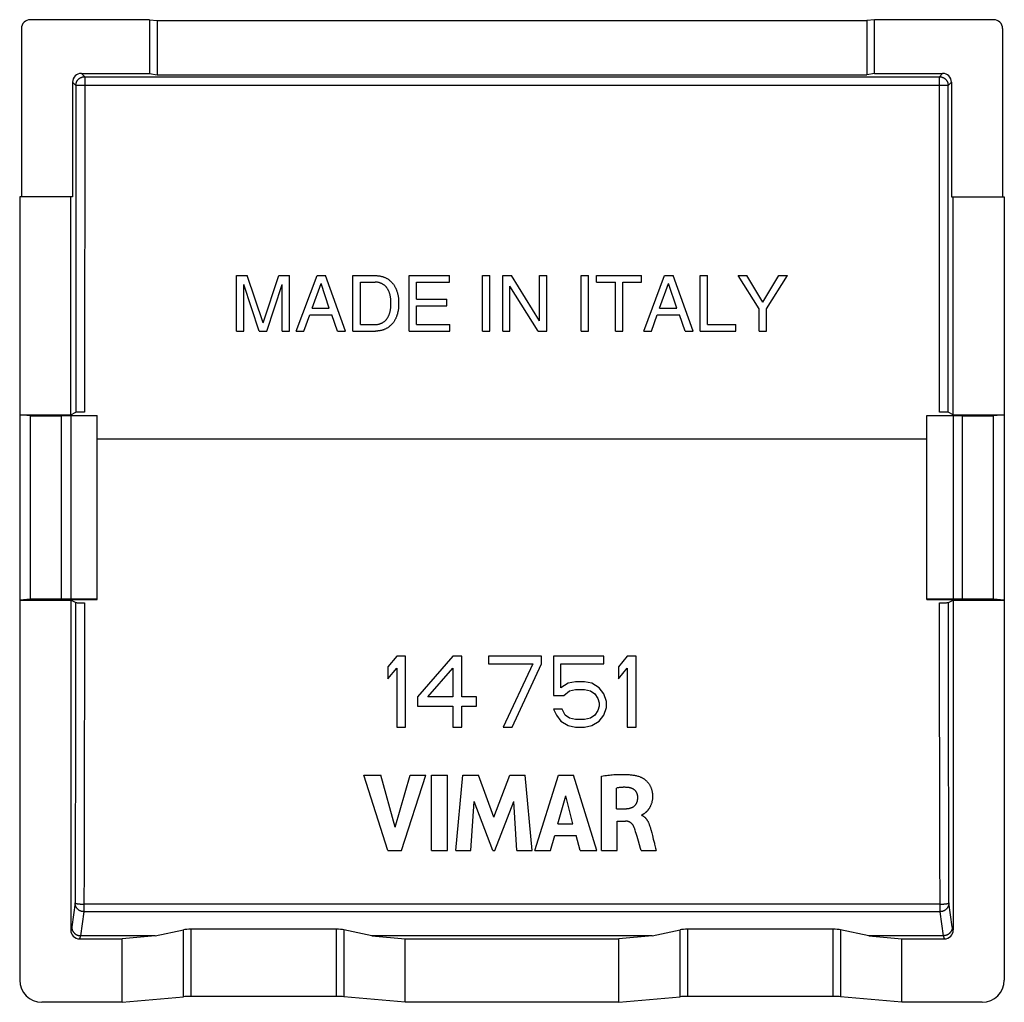
# Model space of a CAD drawing. Units: millimetres. Extents: x -11.2 to 11, y -22.3 to 22.2.
# Drawn here: x -11.2 to 11, y -22.3 to -0.1 of the extents above; entities that cross this region are included whole.
import ezdxf

# ---------------------------------------------------------------- set-up
doc = ezdxf.new("R2010")
doc.units = ezdxf.units.MM
doc.header["$LTSCALE"] = 16.335
doc.layers.get('0').update_dxf_attribs({"linetype": 'CONTINUOUS'})
doc.layers.add('DRAFT', color=7, linetype='CONTINUOUS')
doc.layers.add('RACCORDO', color=7, linetype='CONTINUOUS')

msp = doc.modelspace()

# ---------------------------------------------------------------- linework, layer by layer
at = {"color": 7, "linetype": 'CONTINUOUS'}
for p, q in [((-6.326, -7.14), (-6.326, -5.89)), ((-6.326, -5.89), (-6.084, -5.89)), ((-5.725, -6.952), (-6.084, -5.89)), ((-5.725, -6.952), (-5.368, -5.89)), ((-5.368, -5.89), (-5.128, -5.89)), ((-5.128, -7.14), (-5.128, -5.89)), ((-4.978, -7.14), (-4.508, -5.89)), ((-4.508, -5.89), (-4.317, -5.89)), ((-3.864, -7.14), (-4.317, -5.89)), ((-3.7, -5.89), (-3.189, -5.89)), ((-3.7, -7.14), (-3.7, -5.89)), ((-2.435, -5.89), (-1.524, -5.89)), ((-2.435, -7.14), (-2.435, -5.89)), ((-1.524, -6.04), (-1.524, -5.89)), ((-0.781, -5.89), (-0.612, -5.89)), ((-0.781, -7.14), (-0.781, -5.89)), ((-0.612, -7.14), (-0.612, -5.89)), ((-0.323, -5.89), (-0.123, -5.89)), ((-0.323, -7.14), (-0.323, -5.89)), ((0.506, -6.906), (-0.123, -5.89)), ((0.506, -5.89), (0.669, -5.89)), ((0.506, -6.906), (0.506, -5.89)), ((0.669, -7.14), (0.669, -5.89)), ((1.444, -5.89), (1.613, -5.89)), ((1.444, -7.14), (1.444, -5.89)), ((1.613, -7.14), (1.613, -5.89)), ((1.794, -5.89), (2.809, -5.89)), ((1.794, -6.04), (1.794, -5.89)), ((2.809, -6.04), (2.809, -5.89)), ((2.858, -7.14), (3.328, -5.89)), ((3.328, -5.89), (3.519, -5.89)), ((3.972, -7.14), (3.519, -5.89)), ((4.127, -5.89), (4.296, -5.89)), ((4.127, -7.14), (4.127, -5.89)), ((4.296, -6.991), (4.296, -5.89)), ((4.987, -5.89), (5.184, -5.89)), ((5.459, -6.637), (4.987, -5.89)), ((5.543, -6.491), (5.184, -5.89)), ((5.543, -6.491), (5.901, -5.89)), ((5.628, -6.637), (6.1, -5.89)), ((5.901, -5.89), (6.1, -5.89)), ((-5.811, -7.14), (-6.162, -6.092)), ((-6.162, -7.14), (-6.162, -6.092)), ((-5.643, -7.14), (-5.292, -6.091)), ((-5.292, -7.14), (-5.292, -6.091)), ((-4.621, -6.627), (-4.419, -6.072)), ((-4.233, -6.627), (-4.419, -6.072)), ((-3.532, -6.035), (-3.198, -6.035)), ((-3.532, -6.996), (-3.532, -6.035)), ((-2.266, -6.04), (-1.524, -6.04)), ((-2.266, -6.423), (-2.266, -6.04)), ((0.48, -7.14), (-0.159, -6.125)), ((-0.159, -7.14), (-0.159, -6.125)), ((1.794, -6.04), (2.217, -6.04)), ((2.217, -7.14), (2.217, -6.04)), ((2.386, -6.04), (2.809, -6.04)), ((2.386, -7.14), (2.386, -6.04)), ((3.215, -6.627), (3.417, -6.072)), ((3.603, -6.627), (3.417, -6.072)), ((-2.266, -6.423), (-1.582, -6.423)), ((-1.582, -6.573), (-1.582, -6.423)), ((-4.621, -6.627), (-4.233, -6.627)), ((-2.266, -6.573), (-1.582, -6.573)), ((-2.266, -6.991), (-2.266, -6.573)), ((3.215, -6.627), (3.603, -6.627)), ((5.459, -7.14), (5.459, -6.637)), ((5.628, -7.14), (5.628, -6.637)), ((-4.804, -7.14), (-4.674, -6.777)), ((-4.674, -6.777), (-4.172, -6.777)), ((-4.049, -7.14), (-4.172, -6.777)), ((3.032, -7.14), (3.163, -6.777)), ((3.163, -6.777), (3.664, -6.777)), ((3.788, -7.14), (3.664, -6.777)), ((-3.532, -6.996), (-3.198, -6.996)), ((-2.266, -6.991), (-1.512, -6.991)), ((-1.512, -7.14), (-1.512, -6.991)), ((4.296, -6.991), (4.93, -6.991)), ((4.93, -7.14), (4.93, -6.991)), ((-6.326, -7.14), (-6.162, -7.14)), ((-5.811, -7.14), (-5.643, -7.14)), ((-5.292, -7.14), (-5.128, -7.14)), ((-4.978, -7.14), (-4.804, -7.14)), ((-4.049, -7.14), (-3.864, -7.14)), ((-3.7, -7.14), (-3.188, -7.14)), ((-2.435, -7.14), (-1.512, -7.14)), ((-0.781, -7.14), (-0.612, -7.14)), ((-0.323, -7.14), (-0.159, -7.14)), ((0.48, -7.14), (0.669, -7.14)), ((1.444, -7.14), (1.613, -7.14)), ((2.217, -7.14), (2.386, -7.14)), ((2.858, -7.14), (3.032, -7.14)), ((3.788, -7.14), (3.972, -7.14)), ((4.127, -7.14), (4.93, -7.14)), ((5.459, -7.14), (5.628, -7.14)), ((-10.969, -9.047), (-11.213, -9.027)), ((-10.063, -9.052), (-10.273, -9.052)), ((10.047, -9.052), (9.837, -9.052)), ((10.987, -9.027), (10.743, -9.047)), ((-10.969, -13.184), (-11.213, -13.204)), ((-10.063, -13.178), (-10.273, -13.178)), ((10.047, -13.178), (9.837, -13.178)), ((10.987, -13.204), (10.743, -13.184)), ((-2.713, -14.465), (-2.913, -14.704)), ((-2.513, -14.465), (-2.713, -14.465)), ((-2.513, -16.065), (-2.513, -14.465)), ((-1.446, -14.465), (-2.246, -15.385)), ((-1.246, -14.465), (-1.446, -14.465)), ((-1.246, -15.385), (-1.246, -14.465)), ((0.554, -14.465), (-0.646, -14.465)), ((-0.646, -14.465), (-0.646, -14.636)), ((-0.646, -14.636), (0.354, -14.636)), ((0.354, -14.636), (-0.313, -16.065)), ((-0.113, -16.065), (0.554, -14.636)), ((0.554, -14.636), (0.554, -14.465)), ((1.954, -14.465), (0.82, -14.465)), ((0.82, -14.465), (0.82, -15.351)), ((0.987, -14.636), (1.954, -14.636)), ((0.987, -15.18), (0.987, -14.636)), ((1.954, -14.636), (1.954, -14.465)), ((2.487, -14.465), (2.287, -14.704)), ((2.687, -14.465), (2.487, -14.465)), ((2.687, -16.065), (2.687, -14.465)), ((-2.913, -14.704), (-2.913, -14.976)), ((-2.913, -14.976), (-2.713, -14.738)), ((-2.713, -14.738), (-2.713, -16.065)), ((-2.013, -15.385), (-1.446, -14.738)), ((-1.446, -14.738), (-1.446, -15.385)), ((2.287, -14.704), (2.287, -14.976)), ((2.287, -14.976), (2.487, -14.738)), ((2.487, -14.738), (2.487, -16.065)), ((1.154, -15.078), (0.987, -15.18)), ((1.32, -15.044), (1.154, -15.078)), ((1.52, -15.044), (1.32, -15.044)), ((1.687, -15.078), (1.52, -15.044)), ((1.854, -15.18), (1.687, -15.078)), ((1.054, -15.351), (1.187, -15.248)), ((1.187, -15.248), (1.32, -15.214)), ((1.32, -15.214), (1.52, -15.214)), ((1.52, -15.214), (1.654, -15.248)), ((1.654, -15.248), (1.754, -15.316)), ((1.754, -15.316), (1.82, -15.419)), ((1.954, -15.316), (1.854, -15.18)), ((2.02, -15.487), (1.954, -15.316)), ((-2.246, -15.385), (-2.246, -15.589)), ((-1.446, -15.385), (-2.013, -15.385)), ((-0.913, -15.385), (-1.246, -15.385)), ((-0.913, -15.589), (-0.913, -15.385)), ((0.82, -15.351), (1.054, -15.351)), ((1.82, -15.419), (1.854, -15.521)), ((1.854, -15.521), (1.854, -15.589)), ((2.02, -15.623), (2.02, -15.487)), ((-2.246, -15.589), (-1.446, -15.589)), ((-1.446, -15.589), (-1.446, -16.065)), ((-1.246, -15.589), (-0.913, -15.589)), ((-1.246, -16.065), (-1.246, -15.589)), ((1.02, -15.657), (0.82, -15.657)), ((0.82, -15.657), (0.887, -15.793)), ((1.087, -15.793), (1.02, -15.657)), ((1.82, -15.691), (1.754, -15.793)), ((1.854, -15.589), (1.82, -15.691)), ((1.954, -15.793), (2.02, -15.623)), ((0.887, -15.793), (0.987, -15.929)), ((0.987, -15.929), (1.154, -16.031)), ((1.187, -15.861), (1.087, -15.793)), ((1.32, -15.895), (1.187, -15.861)), ((1.52, -15.895), (1.32, -15.895)), ((1.654, -15.861), (1.52, -15.895)), ((1.754, -15.793), (1.654, -15.861)), ((1.687, -16.031), (1.854, -15.929)), ((1.854, -15.929), (1.954, -15.793)), ((-2.713, -16.065), (-2.513, -16.065)), ((-1.446, -16.065), (-1.246, -16.065)), ((-0.313, -16.065), (-0.113, -16.065)), ((1.154, -16.031), (1.32, -16.065)), ((1.32, -16.065), (1.52, -16.065)), ((1.52, -16.065), (1.687, -16.031)), ((2.487, -16.065), (2.687, -16.065)), ((-3.454, -17.148), (-3.069, -17.148)), ((-2.915, -18.848), (-3.454, -17.148)), ((-2.745, -18.318), (-3.069, -17.148)), ((-2.745, -18.318), (-2.411, -17.148)), ((-2.603, -18.848), (-2.056, -17.148)), ((-2.411, -17.148), (-2.056, -17.148)), ((-1.925, -17.148), (-1.57, -17.148)), ((-1.925, -18.848), (-1.925, -17.148)), ((-1.57, -18.848), (-1.57, -17.148)), ((-1.379, -18.848), (-1.225, -17.148)), ((-1.225, -17.148), (-0.871, -17.148)), ((-0.52, -18.092), (-0.871, -17.148)), ((-0.52, -18.092), (-0.165, -17.148)), ((-0.165, -17.148), (0.186, -17.148)), ((0.345, -18.848), (0.186, -17.148)), ((0.401, -18.848), (0.934, -17.148)), ((0.934, -17.148), (1.277, -17.148)), ((1.799, -18.848), (1.277, -17.148)), ((1.903, -18.848), (1.903, -17.168)), ((2.245, -17.904), (2.245, -17.437)), ((-1.039, -18.848), (-0.963, -17.738)), ((-0.546, -18.848), (-0.963, -17.738)), ((-0.497, -18.848), (-0.075, -17.742)), ((-0.002, -18.848), (-0.075, -17.742)), ((0.922, -18.246), (1.099, -17.615)), ((1.262, -18.246), (1.099, -17.615)), ((2.245, -17.904), (2.448, -17.904)), ((2.256, -18.182), (2.447, -18.182)), ((2.256, -18.848), (2.256, -18.182)), ((2.815, -18.054), (2.815, -18.044)), ((0.922, -18.246), (1.262, -18.246)), ((2.674, -18.421), (2.661, -18.381)), ((2.687, -18.464), (2.674, -18.421)), ((0.752, -18.848), (0.85, -18.508)), ((0.85, -18.508), (1.333, -18.508)), ((1.425, -18.848), (1.333, -18.508)), ((2.706, -18.526), (2.687, -18.464)), ((2.737, -18.632), (2.706, -18.526)), ((2.786, -18.8), (2.737, -18.632)), ((3.037, -18.45), (3.053, -18.51)), ((3.053, -18.51), (3.073, -18.587)), ((3.073, -18.587), (3.097, -18.681)), ((-2.915, -18.848), (-2.603, -18.848)), ((-1.925, -18.848), (-1.57, -18.848)), ((-1.379, -18.848), (-1.039, -18.848)), ((-0.546, -18.848), (-0.497, -18.848)), ((-0.002, -18.848), (0.345, -18.848)), ((0.401, -18.848), (0.752, -18.848)), ((1.425, -18.848), (1.799, -18.848)), ((1.903, -18.848), (2.256, -18.848)), ((2.8, -18.848), (2.786, -18.8)), ((2.8, -18.848), (3.141, -18.848)), ((3.126, -18.792), (3.141, -18.848))]:
    msp.add_line(p, q, dxfattribs=at)
at = {"color": 253, "linetype": 'CONTINUOUS'}
for p, q in [((-10.969, -13.184), (-10.969, -9.047)), ((-10.273, -13.178), (-10.273, -9.052)), ((10.047, -13.178), (10.047, -9.052)), ((10.743, -13.184), (10.743, -9.047))]:
    msp.add_line(p, q, dxfattribs=at)
at = {"color": 7, "linetype": 'CONTINUOUS'}
for points in [[(-3.189, -5.89), (-3.175, -5.891), (-3.162, -5.891), (-3.148, -5.892), (-3.135, -5.893), (-3.121, -5.895), (-3.107, -5.896), (-3.094, -5.899), (-3.08, -5.901), (-3.067, -5.904), (-3.054, -5.907), (-3.041, -5.91), (-3.029, -5.914), (-3.017, -5.918), (-3.005, -5.922), (-2.993, -5.927), (-2.982, -5.931), (-2.97, -5.936), (-2.959, -5.941), (-2.948, -5.947), (-2.937, -5.953), (-2.927, -5.959), (-2.916, -5.966), (-2.905, -5.973), (-2.894, -5.981), (-2.884, -5.989), (-2.873, -5.998), (-2.863, -6.006), (-2.852, -6.016), (-2.842, -6.025), (-2.832, -6.035), (-2.823, -6.045), (-2.814, -6.055), (-2.805, -6.065), (-2.796, -6.076), (-2.788, -6.086), (-2.78, -6.097), (-2.773, -6.107), (-2.766, -6.118), (-2.759, -6.129), (-2.753, -6.14), (-2.747, -6.152), (-2.741, -6.163), (-2.735, -6.175), (-2.73, -6.187), (-2.725, -6.199), (-2.72, -6.211), (-2.715, -6.223), (-2.711, -6.236), (-2.706, -6.249), (-2.702, -6.262), (-2.698, -6.275), (-2.694, -6.288), (-2.691, -6.301), (-2.687, -6.314), (-2.684, -6.327), (-2.682, -6.341), (-2.679, -6.354), (-2.677, -6.367), (-2.675, -6.381), (-2.674, -6.394), (-2.672, -6.408), (-2.671, -6.421), (-2.67, -6.435), (-2.67, -6.448), (-2.669, -6.461), (-2.669, -6.475), (-2.669, -6.488), (-2.669, -6.502), (-2.669, -6.515)], [(-2.842, -6.515), (-2.842, -6.503), (-2.842, -6.491), (-2.842, -6.479), (-2.843, -6.467), (-2.843, -6.455), (-2.844, -6.443), (-2.845, -6.431), (-2.847, -6.419), (-2.848, -6.407), (-2.85, -6.395), (-2.851, -6.383), (-2.853, -6.371), (-2.856, -6.359), (-2.858, -6.347), (-2.86, -6.336), (-2.863, -6.324), (-2.866, -6.312), (-2.869, -6.3), (-2.873, -6.288), (-2.877, -6.277), (-2.88, -6.265), (-2.885, -6.254), (-2.889, -6.244), (-2.894, -6.233), (-2.898, -6.223), (-2.903, -6.214), (-2.909, -6.204), (-2.914, -6.195), (-2.92, -6.186), (-2.926, -6.177), (-2.932, -6.169), (-2.939, -6.16), (-2.945, -6.152), (-2.952, -6.144), (-2.96, -6.136), (-2.967, -6.129), (-2.974, -6.122), (-2.982, -6.115), (-2.99, -6.109), (-2.998, -6.103), (-3.006, -6.097), (-3.015, -6.091), (-3.023, -6.085), (-3.032, -6.08), (-3.041, -6.075), (-3.051, -6.07), (-3.06, -6.066), (-3.07, -6.062), (-3.08, -6.058), (-3.09, -6.054), (-3.1, -6.051), (-3.11, -6.048), (-3.121, -6.045), (-3.132, -6.043), (-3.143, -6.04), (-3.153, -6.039), (-3.164, -6.037), (-3.176, -6.036), (-3.187, -6.035), (-3.198, -6.035)], [(-3.198, -6.996), (-3.187, -6.996), (-3.176, -6.995), (-3.164, -6.994), (-3.153, -6.992), (-3.143, -6.99), (-3.132, -6.988), (-3.121, -6.986), (-3.11, -6.983), (-3.1, -6.98), (-3.09, -6.977), (-3.08, -6.973), (-3.07, -6.969), (-3.06, -6.965), (-3.051, -6.961), (-3.041, -6.956), (-3.032, -6.951), (-3.023, -6.946), (-3.015, -6.94), (-3.006, -6.934), (-2.998, -6.928), (-2.99, -6.922), (-2.982, -6.916), (-2.974, -6.909), (-2.967, -6.902), (-2.959, -6.894), (-2.952, -6.887), (-2.945, -6.879), (-2.939, -6.871), (-2.932, -6.862), (-2.926, -6.854), (-2.92, -6.845), (-2.914, -6.836), (-2.909, -6.827), (-2.903, -6.817), (-2.898, -6.807), (-2.894, -6.798), (-2.889, -6.787), (-2.885, -6.777), (-2.88, -6.766), (-2.877, -6.754), (-2.873, -6.743), (-2.869, -6.731), (-2.866, -6.719), (-2.863, -6.707), (-2.86, -6.695), (-2.858, -6.683), (-2.856, -6.672), (-2.853, -6.66), (-2.851, -6.648), (-2.85, -6.636), (-2.848, -6.624), (-2.847, -6.612), (-2.845, -6.6), (-2.844, -6.588), (-2.843, -6.576), (-2.843, -6.564), (-2.842, -6.552), (-2.842, -6.54), (-2.842, -6.528), (-2.842, -6.515)], [(-2.669, -6.515), (-2.669, -6.529), (-2.669, -6.542), (-2.669, -6.556), (-2.669, -6.569), (-2.67, -6.583), (-2.67, -6.596), (-2.671, -6.61), (-2.672, -6.623), (-2.674, -6.637), (-2.675, -6.65), (-2.677, -6.663), (-2.679, -6.677), (-2.682, -6.69), (-2.684, -6.703), (-2.687, -6.717), (-2.691, -6.73), (-2.694, -6.743), (-2.698, -6.756), (-2.702, -6.769), (-2.706, -6.782), (-2.711, -6.795), (-2.715, -6.808), (-2.72, -6.82), (-2.725, -6.832), (-2.73, -6.844), (-2.735, -6.856), (-2.741, -6.868), (-2.747, -6.879), (-2.753, -6.89), (-2.759, -6.902), (-2.766, -6.913), (-2.773, -6.923), (-2.78, -6.934), (-2.788, -6.945), (-2.796, -6.955), (-2.805, -6.966), (-2.814, -6.976), (-2.823, -6.986), (-2.832, -6.996), (-2.842, -7.006), (-2.852, -7.015), (-2.863, -7.024), (-2.873, -7.033), (-2.884, -7.042), (-2.894, -7.05), (-2.905, -7.058), (-2.916, -7.065), (-2.926, -7.072), (-2.937, -7.078), (-2.948, -7.084), (-2.959, -7.089), (-2.97, -7.095), (-2.982, -7.1), (-2.993, -7.104), (-3.005, -7.109), (-3.017, -7.113), (-3.029, -7.117), (-3.041, -7.12), (-3.054, -7.124), (-3.067, -7.127), (-3.08, -7.13), (-3.094, -7.132), (-3.107, -7.134), (-3.121, -7.136), (-3.135, -7.138), (-3.148, -7.139), (-3.162, -7.14), (-3.175, -7.14), (-3.188, -7.14)], [(1.903, -17.168), (1.941, -17.162), (1.979, -17.157), (2.015, -17.153), (2.05, -17.149), (2.084, -17.145), (2.117, -17.142), (2.149, -17.139), (2.18, -17.136), (2.21, -17.134), (2.238, -17.133), (2.266, -17.131), (2.293, -17.13), (2.318, -17.129), (2.343, -17.129), (2.367, -17.129), (2.389, -17.129), (2.411, -17.129), (2.433, -17.129), (2.453, -17.13), (2.473, -17.131), (2.493, -17.132), (2.512, -17.134), (2.531, -17.135), (2.55, -17.137), (2.57, -17.139), (2.589, -17.141), (2.608, -17.144), (2.627, -17.147), (2.647, -17.15), (2.666, -17.154), (2.685, -17.158), (2.704, -17.163), (2.723, -17.168), (2.742, -17.173), (2.76, -17.179), (2.779, -17.186)], [(2.779, -17.186), (2.787, -17.189), (2.796, -17.193), (2.805, -17.197), (2.815, -17.201), (2.824, -17.207), (2.834, -17.212), (2.844, -17.219), (2.855, -17.225), (2.865, -17.233), (2.876, -17.241), (2.886, -17.249), (2.897, -17.258), (2.907, -17.267), (2.916, -17.276), (2.926, -17.285), (2.935, -17.295), (2.944, -17.305), (2.953, -17.316), (2.961, -17.326), (2.969, -17.337), (2.977, -17.348), (2.984, -17.359), (2.991, -17.371), (2.997, -17.382), (3.004, -17.394), (3.01, -17.406), (3.015, -17.419), (3.02, -17.431), (3.025, -17.444), (3.03, -17.457), (3.034, -17.47), (3.038, -17.484), (3.041, -17.498), (3.045, -17.512), (3.047, -17.527), (3.05, -17.541), (3.052, -17.557), (3.054, -17.572), (3.055, -17.588), (3.055, -17.604), (3.056, -17.621), (3.056, -17.637), (3.055, -17.653), (3.054, -17.669), (3.053, -17.684), (3.051, -17.699), (3.049, -17.714), (3.046, -17.729), (3.043, -17.743), (3.04, -17.757), (3.036, -17.771), (3.032, -17.784), (3.028, -17.797), (3.023, -17.81), (3.018, -17.821), (3.013, -17.833), (3.009, -17.843), (3.004, -17.853), (2.999, -17.863), (2.994, -17.872), (2.989, -17.88), (2.984, -17.888), (2.979, -17.896), (2.974, -17.903), (2.97, -17.91), (2.965, -17.917), (2.96, -17.923), (2.956, -17.929), (2.951, -17.934), (2.947, -17.94), (2.943, -17.945), (2.939, -17.95), (2.935, -17.955), (2.931, -17.959), (2.927, -17.963), (2.923, -17.967), (2.919, -17.971), (2.915, -17.975), (2.912, -17.978), (2.908, -17.982), (2.905, -17.985), (2.901, -17.988), (2.898, -17.991), (2.895, -17.994), (2.891, -17.997), (2.888, -17.999), (2.885, -18.002), (2.882, -18.004), (2.88, -18.006), (2.877, -18.009), (2.874, -18.011), (2.871, -18.013), (2.869, -18.015), (2.866, -18.016), (2.864, -18.018), (2.861, -18.02), (2.859, -18.021), (2.857, -18.023), (2.854, -18.024), (2.852, -18.026), (2.85, -18.027), (2.848, -18.028), (2.846, -18.03), (2.844, -18.031), (2.842, -18.032), (2.84, -18.033), (2.839, -18.034)], [(2.523, -17.427), (2.511, -17.426), (2.5, -17.425), (2.488, -17.424), (2.476, -17.423), (2.465, -17.422), (2.453, -17.422), (2.441, -17.421), (2.43, -17.421), (2.418, -17.421), (2.406, -17.421), (2.395, -17.421), (2.383, -17.422), (2.371, -17.422), (2.36, -17.423), (2.348, -17.424), (2.337, -17.425), (2.325, -17.426), (2.314, -17.427), (2.302, -17.429), (2.291, -17.43), (2.279, -17.432), (2.268, -17.434), (2.256, -17.436), (2.245, -17.437)], [(2.723, -17.64), (2.723, -17.633), (2.723, -17.627), (2.722, -17.62), (2.721, -17.613), (2.72, -17.606), (2.719, -17.6), (2.717, -17.593), (2.716, -17.586), (2.714, -17.58), (2.712, -17.573), (2.71, -17.567), (2.707, -17.561), (2.705, -17.555), (2.702, -17.549), (2.699, -17.543), (2.696, -17.537), (2.692, -17.531), (2.689, -17.526), (2.685, -17.52), (2.681, -17.515), (2.677, -17.51), (2.673, -17.504), (2.668, -17.499), (2.664, -17.494), (2.659, -17.489), (2.654, -17.485), (2.648, -17.48), (2.643, -17.476), (2.637, -17.471), (2.631, -17.467), (2.625, -17.463), (2.618, -17.459), (2.612, -17.455), (2.605, -17.452), (2.598, -17.448), (2.591, -17.445), (2.584, -17.442), (2.577, -17.44), (2.569, -17.437), (2.562, -17.435), (2.554, -17.433), (2.546, -17.431), (2.539, -17.43), (2.531, -17.429), (2.523, -17.427)], [(2.448, -17.904), (2.455, -17.904), (2.463, -17.904), (2.471, -17.903), (2.479, -17.902), (2.486, -17.902), (2.494, -17.901), (2.502, -17.9), (2.51, -17.899), (2.517, -17.898), (2.525, -17.896), (2.532, -17.894), (2.54, -17.893), (2.547, -17.891), (2.554, -17.889), (2.562, -17.887), (2.569, -17.884), (2.576, -17.882), (2.583, -17.879), (2.59, -17.876), (2.596, -17.873), (2.603, -17.87), (2.61, -17.866), (2.616, -17.862), (2.623, -17.859), (2.629, -17.854), (2.635, -17.85), (2.641, -17.845), (2.647, -17.841), (2.652, -17.836), (2.658, -17.83), (2.663, -17.825), (2.667, -17.82), (2.672, -17.815), (2.676, -17.809), (2.68, -17.803), (2.684, -17.798), (2.688, -17.791), (2.692, -17.785), (2.695, -17.778), (2.699, -17.771), (2.702, -17.764), (2.705, -17.757), (2.708, -17.749), (2.71, -17.741), (2.713, -17.732), (2.715, -17.723), (2.717, -17.714), (2.719, -17.705), (2.72, -17.695), (2.721, -17.685), (2.722, -17.674), (2.723, -17.663), (2.723, -17.652), (2.723, -17.64)], [(2.645, -18.332), (2.641, -18.323), (2.637, -18.315), (2.634, -18.306), (2.63, -18.298), (2.625, -18.291), (2.621, -18.283), (2.617, -18.276), (2.613, -18.27), (2.608, -18.264), (2.603, -18.258), (2.599, -18.252), (2.594, -18.246), (2.589, -18.241), (2.584, -18.236), (2.578, -18.231), (2.573, -18.227), (2.568, -18.223), (2.562, -18.218), (2.556, -18.215), (2.551, -18.211), (2.545, -18.207), (2.539, -18.204), (2.533, -18.201), (2.526, -18.199), (2.52, -18.196), (2.514, -18.194), (2.507, -18.192), (2.501, -18.19), (2.494, -18.188), (2.488, -18.187), (2.481, -18.185), (2.474, -18.184), (2.467, -18.184), (2.461, -18.183), (2.454, -18.183), (2.447, -18.182)], [(2.839, -18.034), (2.835, -18.036), (2.833, -18.037), (2.831, -18.038), (2.83, -18.039), (2.828, -18.04), (2.826, -18.041), (2.824, -18.042), (2.822, -18.042), (2.821, -18.043), (2.819, -18.044), (2.817, -18.044), (2.815, -18.044)], [(2.815, -18.054), (2.822, -18.057), (2.829, -18.06), (2.835, -18.063), (2.841, -18.067), (2.848, -18.071), (2.854, -18.074), (2.86, -18.079), (2.866, -18.083), (2.871, -18.087), (2.877, -18.092), (2.882, -18.097), (2.888, -18.101), (2.893, -18.107), (2.898, -18.112), (2.903, -18.117), (2.908, -18.123), (2.913, -18.129), (2.918, -18.136), (2.923, -18.143), (2.928, -18.15), (2.933, -18.158), (2.938, -18.166), (2.943, -18.175), (2.949, -18.184), (2.954, -18.194), (2.959, -18.204), (2.964, -18.215), (2.969, -18.227), (2.974, -18.239), (2.978, -18.251), (2.983, -18.264), (2.988, -18.278), (2.992, -18.292), (2.997, -18.306), (3.002, -18.322), (3.006, -18.337), (3.011, -18.354), (3.015, -18.37), (3.037, -18.45)], [(2.661, -18.381), (2.657, -18.368), (2.653, -18.356), (2.649, -18.344), (2.645, -18.332)], [(3.097, -18.681), (3.102, -18.699), (3.126, -18.792)]]:
    msp.add_lwpolyline(points, dxfattribs=at)
for centre, start_param, end_param in [((-10.273, -9.046), -3.036873, -1.570796), ((10.047, -9.046), -1.570796, -0.10472), ((-10.273, -13.184), 1.570796, 3.036873), ((10.047, -13.184), 0.10472, 1.570796)]:
    msp.add_ellipse(centre, major_axis=(0.7, 0), ratio=0.008727, start_param=start_param, end_param=end_param, dxfattribs=at)
at = {"layer": 'DRAFT', "color": 7, "linetype": 'CONTINUOUS'}
for p, q in [((-8.288, -0.124), (-8.288, -1.333)), ((-8.288, -0.124), (-8.113, -0.142)), ((-8.113, -0.142), (-8.113, -1.368)), ((-8.113, -0.142), (7.887, -0.142)), ((8.062, -0.124), (7.887, -0.142)), ((7.887, -0.142), (7.887, -1.368)), ((8.062, -1.333), (8.062, -0.124)), ((-8.288, -1.333), (-8.113, -1.368)), ((-8.113, -1.368), (7.887, -1.368)), ((8.062, -1.333), (7.887, -1.368)), ((-11.213, -4.115), (-11.213, -13.204)), ((-10.023, -4.115), (-11.213, -4.115)), ((-10.063, -9.039), (-10.063, -4.115)), ((9.797, -4.115), (10.987, -4.115)), ((9.837, -9.039), (9.837, -4.115)), ((10.987, -4.115), (10.987, -13.204)), ((-11.213, -9.027), (-10.063, -9.027)), ((-10.063, -9.039), (-9.463, -9.042)), ((-9.463, -9.047), (-10.063, -9.052)), ((-10.063, -9.052), (-10.063, -13.178)), ((-9.463, -13.189), (-9.463, -9.042)), ((9.237, -9.042), (9.837, -9.039)), ((9.237, -13.189), (9.237, -9.042)), ((9.837, -9.052), (9.237, -9.047)), ((9.837, -9.027), (10.987, -9.027)), ((9.837, -9.052), (9.837, -13.178)), ((-11.213, -13.204), (-10.063, -13.204)), ((-9.463, -13.184), (-10.063, -13.178)), ((-10.063, -13.192), (-9.463, -13.189)), ((-10.063, -13.204), (-10.063, -13.192)), ((9.837, -13.178), (9.237, -13.184)), ((9.237, -13.189), (9.837, -13.192)), ((9.837, -13.204), (9.837, -13.192)), ((9.837, -13.204), (10.987, -13.204)), ((-8.156, -20.765), (-8.906, -20.835)), ((-8.906, -22.265), (-8.906, -20.835)), ((3.044, -20.765), (-3.27, -20.765)), ((-3.27, -20.765), (-2.52, -20.835)), ((-2.52, -20.835), (2.294, -20.835)), ((-2.52, -22.265), (-2.52, -20.835)), ((3.044, -20.765), (2.294, -20.835)), ((2.294, -22.265), (2.294, -20.835)), ((7.93, -20.765), (8.68, -20.835)), ((8.68, -22.265), (8.68, -20.835)), ((2.294, -22.265), (-2.52, -22.265))]:
    msp.add_line(p, q, dxfattribs=at)
at = {"layer": 'DRAFT', "color": 253, "linetype": 'CONTINUOUS'}
msp.add_line((9.237, -9.579), (-9.463, -9.579), dxfattribs=at)
at = {"layer": 'RACCORDO', "color": 7, "linetype": 'CONTINUOUS'}
for p, q in [((-8.288, -0.124), (-10.973, -0.124)), ((10.747, -0.124), (8.062, -0.124)), ((-11.173, -0.324), (-11.173, -4.115)), ((10.947, -0.324), (10.947, -4.115)), ((-10.023, -1.533), (-10.023, -4.115)), ((-9.823, -1.333), (-8.288, -1.333)), ((8.062, -1.333), (9.597, -1.333)), ((9.797, -1.533), (9.797, -4.115)), ((-10.063, -9.027), (-9.949, -8.97)), ((-9.939, -8.969), (-9.943, -8.969)), ((-9.934, -8.969), (-9.939, -8.969)), ((-9.925, -8.969), (-9.934, -8.969)), ((-9.906, -8.969), (-9.925, -8.969)), ((-9.866, -8.968), (-9.906, -8.969)), ((-9.784, -8.968), (-9.866, -8.968)), ((-9.749, -8.968), (-9.784, -8.968)), ((9.616, -8.968), (9.523, -8.968)), ((9.666, -8.969), (9.616, -8.968)), ((9.691, -8.969), (9.666, -8.969)), ((9.705, -8.969), (9.691, -8.969)), ((9.71, -8.969), (9.705, -8.969)), ((9.837, -9.027), (9.723, -8.97)), ((-11.213, -13.204), (-11.213, -21.765)), ((-9.952, -13.26), (-10.063, -13.204)), ((-10.063, -13.204), (-10.063, -20.635)), ((-9.939, -13.26), (-9.934, -13.26)), ((-9.934, -13.26), (-9.92, -13.261)), ((-9.92, -13.261), (-9.895, -13.261)), ((-9.895, -13.261), (-9.845, -13.261)), ((-9.845, -13.261), (-9.752, -13.261)), ((9.526, -13.261), (9.56, -13.261)), ((9.56, -13.261), (9.642, -13.261)), ((9.642, -13.261), (9.682, -13.261)), ((9.682, -13.261), (9.701, -13.26)), ((9.701, -13.26), (9.71, -13.26)), ((9.71, -13.26), (9.715, -13.26)), ((9.715, -13.26), (9.719, -13.26)), ((9.726, -13.26), (9.837, -13.204)), ((9.837, -13.204), (9.837, -20.635)), ((10.987, -13.204), (10.987, -21.765)), ((-8.156, -20.765), (-7.521, -20.63)), ((-4.079, -20.618), (-7.348, -20.618)), ((-3.27, -20.765), (-3.905, -20.63)), ((3.044, -20.765), (3.679, -20.63)), ((7.121, -20.618), (3.852, -20.618)), ((7.93, -20.765), (7.295, -20.63)), ((-9.863, -20.835), (-8.906, -20.835)), ((-8.156, -20.765), (-9.841, -20.765)), ((9.615, -20.765), (7.93, -20.765)), ((8.68, -20.835), (9.637, -20.835)), ((-8.906, -22.265), (-7.521, -22.14)), ((-4.079, -22.134), (-7.348, -22.134)), ((-2.52, -22.265), (-3.905, -22.14)), ((2.294, -22.265), (3.679, -22.14)), ((7.121, -22.134), (3.852, -22.134)), ((8.68, -22.265), (7.295, -22.14)), ((-8.906, -22.265), (-10.713, -22.265)), ((10.487, -22.265), (8.68, -22.265))]:
    msp.add_line(p, q, dxfattribs=at)
at = {"layer": 'RACCORDO', "color": 253, "linetype": 'CONTINUOUS'}
for p, q in [((-10.023, -1.533), (-9.948, -1.608)), ((-9.823, -1.333), (-9.748, -1.408)), ((-9.748, -1.408), (-9.748, -4.062)), ((-9.748, -1.408), (9.522, -1.408)), ((9.522, -1.408), (9.597, -1.333)), ((9.522, -4.062), (9.522, -1.408)), ((9.722, -1.608), (9.797, -1.533)), ((-9.948, -1.608), (-9.948, -4.062)), ((-9.92, -1.608), (-9.938, -1.608)), ((-9.847, -1.609), (-9.92, -1.608)), ((9.529, -1.609), (-9.847, -1.609)), ((9.639, -1.608), (9.529, -1.609)), ((9.707, -1.608), (9.639, -1.608)), ((9.712, -1.608), (9.707, -1.608)), ((9.722, -4.062), (9.722, -1.608)), ((-9.948, -4.062), (-9.949, -6.516)), ((-9.748, -4.062), (-9.749, -6.515)), ((9.522, -6.515), (9.522, -4.062)), ((9.722, -6.516), (9.722, -4.062)), ((-9.949, -6.516), (-9.949, -8.97)), ((-9.749, -6.515), (-9.749, -8.968)), ((9.523, -8.968), (9.522, -6.515)), ((9.723, -8.97), (9.722, -6.516)), ((9.527, -14.018), (9.526, -13.261)), ((9.727, -14.014), (9.726, -13.26)), ((-9.953, -14.014), (-9.954, -14.767)), ((-9.753, -14.018), (-9.754, -14.775)), ((-9.954, -14.767), (-9.955, -15.521)), ((-9.754, -14.775), (-9.755, -15.531)), ((9.529, -15.909), (9.528, -15.153)), ((9.729, -15.897), (9.728, -15.144)), ((9.531, -16.664), (9.529, -15.909)), ((9.731, -16.649), (9.729, -15.897)), ((-9.957, -16.649), (-9.958, -17.401)), ((-9.757, -16.664), (-9.758, -17.419)), ((-9.958, -17.401), (-9.96, -18.152)), ((-9.758, -17.419), (-9.76, -18.172)), ((9.534, -18.549), (9.533, -17.796)), ((9.734, -18.527), (9.733, -17.777)), ((-9.96, -18.152), (-9.961, -18.902)), ((9.536, -19.302), (9.534, -18.549)), ((9.736, -19.277), (9.734, -18.527)), ((-9.762, -19.302), (-9.764, -20.054)), ((-9.964, -20.026), (-10.041, -20.566)), ((9.538, -20.054), (-9.764, -20.054)), ((-9.764, -20.054), (-9.764, -20.225)), ((9.538, -20.225), (9.538, -20.054)), ((9.814, -20.566), (9.738, -20.026)), ((-9.764, -20.225), (-9.841, -20.765)), ((9.538, -20.225), (-9.764, -20.225)), ((9.615, -20.765), (9.538, -20.225)), ((-10.041, -20.566), (-10.063, -20.635)), ((-7.521, -22.14), (-7.521, -20.63)), ((-7.348, -22.134), (-7.348, -20.618)), ((-4.079, -20.618), (-4.079, -22.134)), ((-3.905, -20.63), (-3.905, -22.14)), ((3.679, -22.14), (3.679, -20.63)), ((3.852, -22.134), (3.852, -20.618)), ((7.121, -20.618), (7.121, -22.134)), ((7.295, -20.63), (7.295, -22.14)), ((9.837, -20.635), (9.814, -20.566)), ((-9.841, -20.765), (-9.863, -20.835)), ((9.637, -20.835), (9.614, -20.765))]:
    msp.add_line(p, q, dxfattribs=at)
for points in [[(-9.948, -1.608), (-9.948, -1.601), (-9.947, -1.594), (-9.947, -1.587), (-9.946, -1.58), (-9.945, -1.573), (-9.943, -1.566), (-9.942, -1.56), (-9.94, -1.553), (-9.938, -1.546), (-9.936, -1.54), (-9.933, -1.533), (-9.931, -1.527), (-9.928, -1.52), (-9.924, -1.514), (-9.921, -1.508), (-9.917, -1.502), (-9.914, -1.496), (-9.91, -1.49), (-9.905, -1.485), (-9.901, -1.479), (-9.896, -1.474), (-9.892, -1.469), (-9.887, -1.464), (-9.882, -1.459), (-9.876, -1.455), (-9.871, -1.45), (-9.865, -1.446), (-9.86, -1.442), (-9.854, -1.438), (-9.848, -1.435), (-9.842, -1.431), (-9.836, -1.428), (-9.829, -1.425), (-9.823, -1.423), (-9.816, -1.42), (-9.81, -1.418), (-9.803, -1.416), (-9.796, -1.414), (-9.789, -1.412), (-9.783, -1.411), (-9.776, -1.41), (-9.769, -1.409), (-9.762, -1.408), (-9.755, -1.408), (-9.748, -1.408)], [(9.522, -1.408), (9.529, -1.408), (9.536, -1.408), (9.543, -1.409), (9.549, -1.41), (9.556, -1.411), (9.563, -1.412), (9.57, -1.414), (9.577, -1.416), (9.583, -1.418), (9.59, -1.42), (9.597, -1.423), (9.603, -1.425), (9.609, -1.428), (9.616, -1.431), (9.622, -1.435), (9.628, -1.438), (9.633, -1.442), (9.639, -1.446), (9.645, -1.45), (9.65, -1.455), (9.655, -1.459), (9.661, -1.464), (9.665, -1.469), (9.67, -1.474), (9.675, -1.479), (9.679, -1.485), (9.683, -1.49), (9.687, -1.496), (9.691, -1.502), (9.695, -1.508), (9.698, -1.514), (9.701, -1.52), (9.704, -1.527), (9.707, -1.533), (9.71, -1.54), (9.712, -1.546), (9.714, -1.553), (9.716, -1.56), (9.717, -1.566), (9.719, -1.573), (9.72, -1.58), (9.721, -1.587), (9.721, -1.594), (9.722, -1.601), (9.722, -1.608)], [(-9.938, -1.608), (-9.944, -1.608), (-9.945, -1.608), (-9.946, -1.608), (-9.947, -1.608), (-9.948, -1.608), (-9.948, -1.608)], [(9.719, -1.608), (9.714, -1.608), (9.712, -1.608)], [(9.722, -1.608), (9.721, -1.608), (9.721, -1.608), (9.72, -1.608), (9.719, -1.608)], [(-9.952, -13.26), (-9.952, -13.637), (-9.953, -14.014)], [(-9.752, -13.261), (-9.752, -13.64), (-9.753, -14.018)], [(9.528, -15.153), (9.527, -14.397), (9.527, -14.018)], [(9.728, -15.144), (9.727, -14.391), (9.727, -14.014)], [(-9.955, -15.521), (-9.956, -16.273), (-9.957, -16.649)], [(-9.755, -15.531), (-9.756, -16.286), (-9.757, -16.664)], [(9.733, -17.777), (9.731, -17.025), (9.731, -16.649)], [(9.533, -17.796), (9.531, -17.041), (9.531, -16.664)], [(-9.76, -18.172), (-9.761, -18.926), (-9.762, -19.302)], [(-9.961, -18.902), (-9.963, -19.652), (-9.964, -20.026)], [(9.538, -20.054), (9.537, -19.678), (9.536, -19.302)], [(9.738, -20.026), (9.737, -19.652), (9.736, -19.277)], [(-9.764, -20.225), (-9.771, -20.224), (-9.778, -20.224), (-9.785, -20.223), (-9.792, -20.223), (-9.799, -20.221), (-9.805, -20.22), (-9.812, -20.219), (-9.819, -20.217), (-9.826, -20.215), (-9.832, -20.212), (-9.839, -20.21), (-9.845, -20.207), (-9.851, -20.204), (-9.858, -20.201), (-9.864, -20.198), (-9.87, -20.194), (-9.876, -20.19), (-9.881, -20.186), (-9.887, -20.182), (-9.892, -20.178), (-9.898, -20.173), (-9.903, -20.169), (-9.908, -20.164), (-9.912, -20.159), (-9.917, -20.153), (-9.921, -20.148), (-9.926, -20.143), (-9.93, -20.137), (-9.933, -20.131), (-9.937, -20.125), (-9.94, -20.119), (-9.944, -20.113), (-9.946, -20.107), (-9.949, -20.1), (-9.952, -20.094), (-9.954, -20.087), (-9.956, -20.081), (-9.958, -20.074), (-9.959, -20.067), (-9.961, -20.06), (-9.962, -20.054), (-9.963, -20.047), (-9.963, -20.04), (-9.964, -20.033), (-9.964, -20.026)], [(-9.964, -20.026), (-9.964, -20.027), (-9.963, -20.028), (-9.962, -20.029), (-9.961, -20.03), (-9.96, -20.031), (-9.958, -20.032), (-9.956, -20.033), (-9.954, -20.034), (-9.952, -20.035), (-9.949, -20.036), (-9.946, -20.037), (-9.943, -20.038), (-9.94, -20.039), (-9.936, -20.04), (-9.932, -20.041), (-9.928, -20.041), (-9.924, -20.042), (-9.919, -20.043), (-9.914, -20.044), (-9.909, -20.045), (-9.904, -20.045), (-9.899, -20.046), (-9.893, -20.047), (-9.887, -20.047), (-9.882, -20.048), (-9.875, -20.049), (-9.869, -20.049), (-9.863, -20.05), (-9.856, -20.05), (-9.85, -20.051), (-9.843, -20.051), (-9.836, -20.052), (-9.829, -20.052), (-9.822, -20.052), (-9.815, -20.053), (-9.808, -20.053), (-9.793, -20.053)], [(-9.793, -20.053), (-9.786, -20.053), (-9.779, -20.053), (-9.764, -20.054)], [(9.538, -20.054), (9.545, -20.054), (9.552, -20.053), (9.56, -20.053), (9.567, -20.053), (9.574, -20.053), (9.582, -20.053), (9.589, -20.053), (9.596, -20.052), (9.603, -20.052), (9.61, -20.052), (9.617, -20.051), (9.624, -20.051), (9.63, -20.05), (9.637, -20.05), (9.643, -20.049), (9.649, -20.049), (9.655, -20.048), (9.661, -20.047), (9.667, -20.047), (9.673, -20.046), (9.678, -20.045), (9.683, -20.045), (9.688, -20.044), (9.693, -20.043), (9.697, -20.042), (9.702, -20.041), (9.706, -20.041), (9.71, -20.04), (9.713, -20.039), (9.717, -20.038), (9.72, -20.037), (9.723, -20.036), (9.726, -20.035), (9.728, -20.034), (9.73, -20.033), (9.732, -20.032), (9.734, -20.031), (9.735, -20.03), (9.736, -20.029), (9.737, -20.028), (9.737, -20.027), (9.738, -20.026)], [(9.738, -20.026), (9.738, -20.033), (9.737, -20.04), (9.737, -20.047), (9.736, -20.054), (9.735, -20.06), (9.733, -20.067), (9.732, -20.074), (9.73, -20.081), (9.728, -20.087), (9.726, -20.094), (9.723, -20.1), (9.72, -20.107), (9.717, -20.113), (9.714, -20.119), (9.711, -20.125), (9.707, -20.131), (9.703, -20.137), (9.699, -20.143), (9.695, -20.148), (9.691, -20.153), (9.686, -20.159), (9.681, -20.164), (9.676, -20.169), (9.671, -20.173), (9.666, -20.178), (9.661, -20.182), (9.655, -20.186), (9.649, -20.19), (9.644, -20.194), (9.638, -20.198), (9.631, -20.201), (9.625, -20.204), (9.619, -20.207), (9.613, -20.21), (9.606, -20.212), (9.599, -20.215), (9.593, -20.217), (9.586, -20.219), (9.579, -20.22), (9.572, -20.221), (9.565, -20.223), (9.559, -20.223), (9.552, -20.224), (9.545, -20.224), (9.538, -20.225)]]:
    msp.add_lwpolyline(points, dxfattribs=at)
at = {"layer": 'RACCORDO', "color": 7, "linetype": 'CONTINUOUS'}
for points in [[(-9.943, -8.969), (-9.944, -8.969), (-9.946, -8.97), (-9.947, -8.97), (-9.948, -8.97), (-9.949, -8.97), (-9.949, -8.97), (-9.949, -8.97)], [(9.723, -8.97), (9.723, -8.97), (9.722, -8.97), (9.722, -8.97), (9.721, -8.97), (9.719, -8.97), (9.718, -8.969), (9.716, -8.969), (9.714, -8.969), (9.71, -8.969)], [(-9.952, -13.26), (-9.952, -13.26), (-9.951, -13.26), (-9.951, -13.26), (-9.95, -13.26), (-9.948, -13.26), (-9.947, -13.26), (-9.945, -13.26), (-9.943, -13.26), (-9.939, -13.26)], [(9.719, -13.26), (9.721, -13.26), (9.722, -13.26), (9.723, -13.26), (9.724, -13.26), (9.725, -13.26), (9.726, -13.26), (9.726, -13.26)], [(-10.041, -20.566), (-10.041, -20.572), (-10.04, -20.578), (-10.04, -20.584), (-10.039, -20.591), (-10.038, -20.597), (-10.037, -20.603), (-10.036, -20.609), (-10.035, -20.615), (-10.033, -20.621), (-10.031, -20.626), (-10.029, -20.632), (-10.027, -20.638), (-10.025, -20.644), (-10.022, -20.649), (-10.02, -20.655), (-10.017, -20.66), (-10.014, -20.666), (-10.011, -20.671), (-10.007, -20.676), (-10.004, -20.681), (-10, -20.686), (-9.996, -20.691), (-9.992, -20.696), (-9.988, -20.7), (-9.984, -20.705), (-9.98, -20.709), (-9.975, -20.713), (-9.971, -20.717), (-9.966, -20.721), (-9.961, -20.725), (-9.956, -20.729), (-9.951, -20.732), (-9.946, -20.735), (-9.941, -20.739), (-9.935, -20.742), (-9.93, -20.744), (-9.924, -20.747), (-9.919, -20.75), (-9.913, -20.752), (-9.907, -20.754), (-9.901, -20.756), (-9.895, -20.758), (-9.889, -20.759), (-9.883, -20.761), (-9.877, -20.762), (-9.871, -20.763), (-9.865, -20.764), (-9.859, -20.765), (-9.853, -20.765), (-9.847, -20.765), (-9.841, -20.765)], [(9.814, -20.566), (9.814, -20.572), (9.814, -20.578), (9.814, -20.584), (9.813, -20.591), (9.812, -20.597), (9.811, -20.603), (9.81, -20.609), (9.808, -20.615), (9.807, -20.621), (9.805, -20.626), (9.803, -20.632), (9.801, -20.638), (9.799, -20.644), (9.796, -20.649), (9.793, -20.655), (9.791, -20.66), (9.788, -20.666), (9.784, -20.671), (9.781, -20.676), (9.778, -20.681), (9.774, -20.686), (9.77, -20.691), (9.766, -20.696), (9.762, -20.7), (9.758, -20.705), (9.754, -20.709), (9.749, -20.713), (9.744, -20.717), (9.74, -20.721), (9.735, -20.725), (9.73, -20.729), (9.725, -20.732), (9.72, -20.735), (9.714, -20.739), (9.709, -20.742), (9.704, -20.744), (9.698, -20.747), (9.692, -20.75), (9.687, -20.752), (9.681, -20.754), (9.675, -20.756), (9.669, -20.758), (9.663, -20.759), (9.657, -20.761), (9.651, -20.762), (9.645, -20.763), (9.639, -20.764), (9.633, -20.765), (9.627, -20.765), (9.621, -20.765), (9.614, -20.765)]]:
    msp.add_lwpolyline(points, dxfattribs=at)
for centre, major_axis, ratio, start_param, end_param in [((-10.973, -0.324), (-0.179, 0.089), 0.99981, -1.107103, 0.463541), ((10.747, -0.324), (-0.179, -0.089), 0.99981, 2.678052, 4.248696), ((-9.823, -1.533), (0.141, -0.141), 0.999695, 2.356347, 3.926839), ((9.597, -1.533), (0.141, 0.141), 0.999695, -0.785246, 0.785246), ((-9.863, -20.635), (0.062, 0.191), 0.998402, -4.398443, -2.828585), ((-7.348, -20.643), (0.2, 0), 0.122785, 1.570796, 2.617994), ((-4.079, -20.643), (0.2, 0), 0.122785, 0.523599, 1.570796), ((3.852, -20.643), (0.2, 0), 0.122785, 1.570796, 2.617994), ((7.121, -20.643), (0.2, 0), 0.122785, 0.523599, 1.570796), ((9.637, -20.635), (-0.062, 0.191), 0.998402, -3.454601, -1.884743), ((-10.713, -21.765), (-0.158, -0.475), 0.998478, -1.248833, 0.32105), ((10.487, -21.765), (-0.158, 0.475), 0.998478, 2.820542, 4.390425), ((-7.348, -22.145), (0.2, 0), 0.052408, 1.570796, 2.617994), ((-4.079, -22.145), (0.2, 0), 0.052408, 0.523599, 1.570796), ((3.852, -22.145), (0.2, 0), 0.052408, 1.570796, 2.617994), ((7.121, -22.145), (0.2, 0), 0.052408, 0.523599, 1.570796)]:
    msp.add_ellipse(centre, major_axis=major_axis, ratio=ratio, start_param=start_param, end_param=end_param, dxfattribs=at)

doc.saveas('drawing.dxf')
